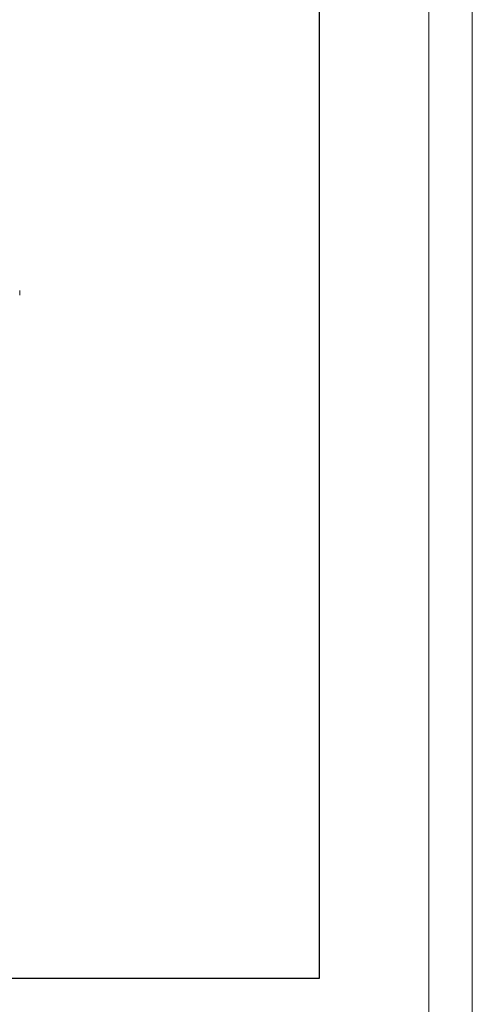
# Model space of a CAD drawing. Units: inches. Extents: x 4 to 7262, y -2 to 5130.
# Drawn here: x 6364 to 7262, y 1972 to 3928 of the extents above; entities that cross this region are included whole.
import ezdxf

# ---------------------------------------------------------------- set-up
doc = ezdxf.new("R2010")
doc.units = ezdxf.units.IN
doc.header["$MEASUREMENT"] = 0
doc.layers.add('G-ANNO-TTLB', color=6, linetype='Continuous', lineweight=9)
doc.layers.add('G-ANNO-TTLB-THIN', color=151, linetype='Continuous', lineweight=9)

# ---------------------------------------------------------------- blocks, each defined once
blk = doc.blocks.new('2002_DWG-627012-North')
at = {"lineweight": 9}
for p, q in [((-6269.8, 848.1), (-6269.8, 849)), ((-6269.8, 848.1), (-6269.8, 847.1)), ((-6269.8, 847.1), (-6269.8, 846.1)), ((-6269.8, 846.1), (-6269.8, 845.1)), ((-6269.8, 845.1), (-6269.8, 844)), ((-6269.8, 844), (-6269.8, 843)), ((-6269.8, 843), (-6269.8, 841.9)), ((-6269.8, 840.8), (-6269.8, 841.9)), ((-6269.8, 839.7), (-6269.8, 840.8))]:
    blk.add_line(p, q, dxfattribs=at)
blk = doc.blocks.new('A3 NGANG - A3 NGANG-450190-Superstructure')
at = {"layer": 'G-ANNO-TTLB-THIN'}
for p, q in [((422.5, -1), (422.5, 296)), ((417.5, 4.53), (417.5, 291))]:
    blk.add_line(p, q, dxfattribs=at)

msp = doc.modelspace()

# ---------------------------------------------------------------- linework, layer by layer
msp.add_lwpolyline([(667.1, 4776.7), (6958.1, 4776.7), (6958.1, 2023.7), (667.1, 2023.7)], close=True)

# ---------------------------------------------------------------- block references
at = {"lineweight": 9}
msp.add_blockref('2002_DWG-627012-North', (12633.6, 2540.7), dxfattribs=at)
at = {"layer": 'G-ANNO-TTLB', "xscale": 17.28, "yscale": 17.28, "zscale": 17.28}
msp.add_blockref('A3 NGANG - A3 NGANG-450190-Superstructure', (-39.1, 15.1), dxfattribs=at)

doc.saveas('drawing.dxf')
